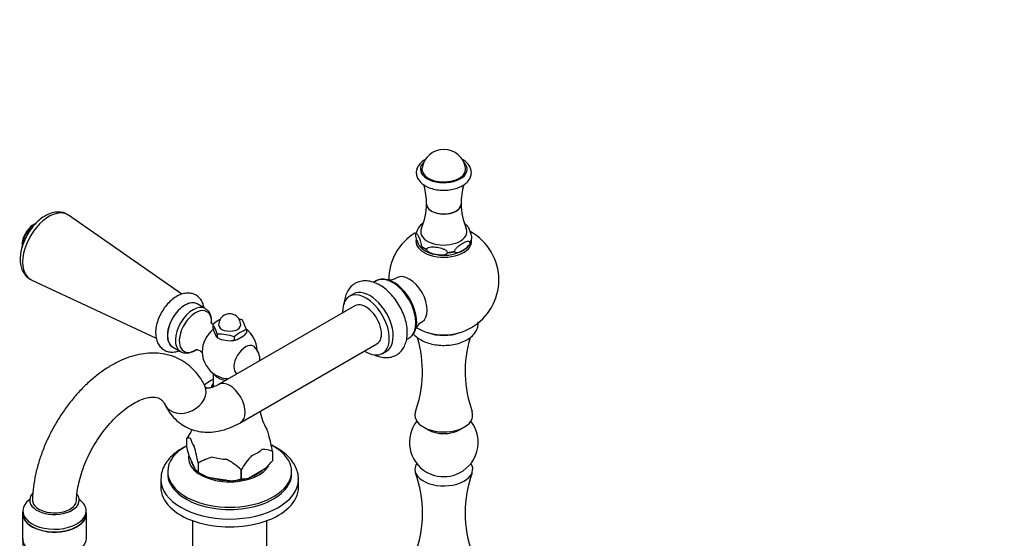
# Model space of a CAD drawing. Units: millimetres. Extents: x 0 to 1385, y 0 to 2091.
# Drawn here: x 179 to 537, y 645 to 833 of the extents above; entities that cross this region are included whole.
import ezdxf
from ezdxf import colors
from ezdxf.entities.mleader import LeaderData, LeaderLine
from ezdxf.math import Vec2, Vec3

# ---------------------------------------------------------------- set-up
doc = ezdxf.new("R2010")
doc.units = ezdxf.units.MM
doc.layers.add('DV7_Défaut', color=7, linetype='Continuous')
doc.layers.add('Défaut', color=7, linetype='Continuous')

# ---------------------------------------------------------------- blocks, each defined once
blk = doc.blocks.new('_DOT')
at = {"color": 0}
blk.add_line((0, 0), (-1, 0), dxfattribs=at)
at = {"color": 0, "const_width": 0.333}
blk.add_lwpolyline([(-0.1665, 0, 1), (0.1665, 0, 1)], format="xyb", close=True, dxfattribs=at)
blk = doc.blocks.new('SE6')
at = {"layer": 'DV7_Défaut', "color": 7, "linetype": 'Continuous'}
for p, q in [((237.94, 733.69), (196.81, 762.41)), ((322.95, 755.34), (322.95, 755.51)), ((324.94, 751.21), (324.94, 751.05)), ((342.56, 752.47), (342.56, 752.31)), ((343.3, 753.89), (343.3, 754.05)), ((326.95, 749.89), (326.95, 750.06)), ((334.38, 748.91), (334.38, 748.74)), ((337.12, 749.17), (337.12, 749.33)), ((183.27, 738.95), (228.68, 717.7)), ((308.51, 738.54), (307.55, 737.99)), ((300.25, 733.78), (298.84, 732.96)), ((246.48, 728.49), (243.58, 730.16)), ((300.84, 729.5), (251.34, 700.92)), ((249.21, 722.7), (249.21, 721.56)), ((249.21, 721.56), (249.59, 720.23)), ((249.59, 720.23), (250.46, 718.36)), ((250.85, 719.16), (250.85, 718.02)), ((261.48, 720.8), (261.48, 719.66)), ((250.46, 718.36), (250.85, 718.02)), ((250.85, 718.02), (252.3, 717.3)), ((250.85, 718.02), (251.27, 717.77)), ((252.3, 717.3), (255.54, 716.8)), ((255.54, 716.8), (256.98, 717.07)), ((256.98, 718.21), (256.98, 717.07)), ((258.04, 717.19), (260.42, 718.56)), ((259.34, 687.06), (308.84, 715.64)), ((319.58, 717.22), (320.51, 717.76)), ((320.52, 717.8), (321.23, 718.35)), ((234.58, 714.57), (237.48, 712.9)), ((310.84, 712.18), (312.25, 712.99)), ((249.34, 704.98), (249.34, 700)), ((325.7, 685.42), (327.43, 684.42)), ((338.82, 684.42), (340.55, 685.42)), ((239.73, 681.34), (239.73, 681.34)), ((239.73, 678.04), (239.73, 681.34)), ((270.96, 673.2), (270.96, 676.51)), ((270.96, 676.51), (270.96, 676.51)), ((270.96, 673.21), (270.96, 676.51)), ((242.95, 669.87), (240.69, 674.74)), ((270.96, 673.21), (270.96, 673.2)), ((232.84, 669.29), (232.84, 668.48)), ((243.91, 669.02), (242.95, 669.87)), ((243.91, 672.33), (243.91, 669.02)), ((243.91, 672.33), (243.91, 672.33)), ((243.91, 672.33), (243.91, 669.02)), ((243.91, 669.02), (243.91, 669.02)), ((243.91, 669.02), (244.97, 668.41)), ((259.53, 669.91), (259.52, 669.91)), ((259.52, 666.61), (259.52, 669.91)), ((259.53, 669.91), (259.53, 666.61)), ((262.15, 666.9), (268.33, 670.46)), ((277.84, 668.48), (277.84, 669.29)), ((230.34, 666.44), (230.34, 663.58)), ((247.5, 667.24), (255.94, 665.94)), ((259.53, 666.61), (259.52, 666.61)), ((280.34, 663.58), (280.34, 666.44)), ((180.2, 654.96), (180.2, 653.98)), ((203.2, 653.98), (203.2, 654.96)), ((180.1, 653.98), (180.1, 645.02)), ((203.3, 645.02), (203.3, 653.98)), ((241.84, 651.43), (241.84, 601.79)), ((268.84, 601.79), (268.84, 651.43))]:
    blk.add_line(p, q, dxfattribs=at)
for centre, radius, start, end in [((333.12, 778.3), 8, 8.8062, 171.1938), ((305.15, 766.96), 21.68, 358.6684, 16.3623), ((361.41, 766.98), 21.99, 162.7286, 181.3538), ((304.99, 766.35), 21.82, 336.4075, 0.3595), ((360.76, 766.33), 21.33, 179.5496, 204.0612), ((191.1, 750.07), 11.44, 130.3032, 169.6968), ((329.21, 754.27), 6.36, 124.7944, 166.8175), ((337.41, 754.96), 5.54, 41.0563, 54.0919), ((333.12, 738.9), 20, 121.2714, 179.9643), ((333.12, 738.9), 20, 0, 61.3046), ((331.88, 758.81), 10.82, 228.0425, 262.583), ((333.14, 762.53), 14.69, 259.5864, 294.133), ((311.02, 734.49), 4.72, 71.1083, 124.6496), ((313.34, 743.53), 4.62, 263.7612, 304.0542), ((333.12, 738.9), 20, 240, 0), ((255.34, 722.57), 4, 60, 180), ((255.34, 722.57), 4, 0, 60), ((257.99, 712.67), 13.34, 117.7706, 131.2085), ((236.88, 714.83), 14.62, 17.2235, 32.5687), ((254.24, 708.51), 16.8, 70.5585, 74.8746), ((246.45, 715.98), 15.78, 17.7896, 32.0026), ((327.48, 719.26), 4.92, 117.2064, 155.2093), ((251.41, 702.5), 16.67, 70.4738, 91.9382), ((265.77, 708.18), 13.34, 108.7915, 131.2085), ((251.42, 728.26), 13.23, 312.8347, 319.4468), ((255.34, 712.98), 10, 2.2576, 54.1235), ((257.01, 721.58), 4.51, 269.7272, 283.2875), ((282.27, 705.6), 43.1, 340.1968, 16.6272), ((383.87, 705.64), 42.99, 163.4599, 199.8889), ((255.34, 712.98), 10, 181.8082, 240), ((260.29, 710.12), 6, 354.4265, 47.3671), ((256.1, 688.77), 15.52, 115.755, 130.0013), ((255.34, 712.98), 10, 240, 267.5674), ((285.34, 694.36), 19.19, 189.5976, 210.3666), ((333.12, 679.91), 12.5, 141.9932, 240), ((333.12, 679.91), 12.5, 290.5466, 38.0068), ((269.08, 663.56), 34.32, 144.2435, 148.7919), ((225.02, 694.5), 19.54, 326.1091, 329.1207), ((191.85, 661.08), 80.59, 11.0347, 15.4549), ((306.08, 695.6), 68.64, 194.8276, 197.6945), ((164.83, 656.91), 80.56, 11.0339, 15.4557), ((267.55, 669.16), 8.1, 65.1402, 93.4481), ((253.04, 657.47), 17.44, 102.6466, 121.582), ((242.09, 651.17), 25.6, 47.0715, 61.742), ((288.88, 652.13), 34.32, 137.8962, 148.7919), ((245.11, 695.34), 34.02, 313.0221, 319.4196), ((258.68, 694.28), 29.26, 239.6942, 247.5446), ((282.27, 654.16), 43.1, 340.1968, 19.8675), ((333.12, 679.91), 12.5, 240, 249.4534), ((383.87, 654.2), 42.99, 160.1435, 199.8889), ((253.68, 687.97), 22.15, 275.8422, 285.2954), ((259.58, 678.1), 11.5, 269.7424, 282.9424), ((195.5, 644.39), 15.35, 177.6183, 200.9852)]:
    blk.add_arc(centre, radius, start, end, dxfattribs=at)
for centre, major_axis, ratio, start_param, end_param in [((333.12, 779.11), (-8.5, 0), 0.57735, 5.734678, 6.283185), ((333.12, 779.11), (-8.5, 0), 0.57735, 0, 3.6901), ((333.12, 779.11), (-7.94, 0), 0.57735, 6.19398, 6.283185), ((333.12, 779.11), (-7.94, 0), 0.57735, 0, 3.230798), ((333.12, 766.46), (-6.26, 0), 0.57735, 6.281284, 6.283185), ((333.12, 766.46), (-6.26, 0), 0.57735, 0, 3.140874), ((333.12, 766.44), (-6.25, 0), 0.57735, 6.2689, 6.283185), ((333.12, 766.46), (-6.25, 0), 0.57735, 0, 3.141593), ((333.12, 766.44), (-6.25, 0), 0.57735, 0, 3.099094), ((189.7, 750.87), (-6.78, -11.74), 0.57735, 3.091813, 6.283185), ((185.15, 753.5), (-3.75, -6.5), 0.57735, 3.949089, 5.497787), ((184.88, 753.66), (-3.66, -6.34), 0.57735, 4.157352, 5.267426), ((333.12, 756.41), (-8.4, 0), 0.57735, 0, 3.387785), ((333.12, 756.41), (-8.4, 0), 0.57735, 6.039941, 6.283185), ((333.12, 752.98), (-10.12, 0), 0.57735, 6.134673, 6.283185), ((333.12, 752.98), (-10.12, 0), 0.57735, 0, 3.178565), ((333.12, 754.78), (-10.25, 0), 0.57735, 0.646717, 0.924079), ((333.12, 754.62), (-10.25, 0), 0.57735, 0.646717, 0.924079), ((333.12, 754.78), (10.25, 0), 0.57735, 5.882705, 6.160067), ((333.12, 754.62), (10.25, 0), 0.57735, 5.882705, 6.160067), ((333.12, 754.78), (10.25, 0), 0.57735, 4.835507, 5.112869), ((333.12, 754.62), (10.25, 0), 0.57735, 4.835507, 5.112869), ((314.51, 728.15), (-6, 10.39), 0.57735, 3.141593, 6.283185), ((320.58, 731.66), (4.63, -8.01), 0.57735, 0, 3.140776), ((189.7, 750.87), (-6.78, -11.74), 0.57735, 0, 0.04978), ((314.92, 728.39), (5.91, -10.23), 0.57735, 0.115085, 2.643212), ((304.84, 722.57), (6, -10.39), 0.57735, 0, 3.982661), ((306.25, 723.39), (6, -10.39), 0.57735, 0, 3.141593), ((239.08, 722.37), (-4.5, -7.79), 0.57735, 3.141593, 6.283185), ((239.08, 722.37), (4.5, 7.79), 0.57735, 0, 3.141593), ((241.98, 720.69), (4.5, 7.79), 0.57735, 0, 3.111845), ((304.84, 722.57), (4, -6.93), 0.57735, 0, 3.141593), ((242.91, 720.15), (4.15, 7.19), 0.57735, 0, 3.948852), ((241.98, 720.69), (4.5, 7.79), 0.57735, 6.280539, 6.283185), ((242.91, 720.15), (4.15, 7.19), 0.57735, 5.426013, 6.283185), ((255.34, 722.57), (-4, 0), 0.57735, 0, 3.141593), ((320.58, 731.66), (4.63, -8.01), 0.57735, 6.282452, 6.283185), ((250.43, 715.81), (3.6, 6.24), 0.57735, 0.99142, 2.356194), ((333.12, 724.81), (-10.5, 0), 0.57735, 0.989315, 2.152277), ((255.34, 720.12), (-5.75, 0), 0.57735, 0.785398, 1.012548), ((255.34, 720.12), (5.75, 0), 0.57735, 4.747039, 5.201338), ((261.05, 709.68), (2.95, 5.11), 0.57735, 0, 3.069936), ((241.98, 720.69), (4.5, 7.79), 0.57735, 3.111845, 3.141593), ((250.43, 715.81), (3.6, 6.24), 0.57735, -3.926991, -3.891205), ((261.05, 709.68), (2.95, 5.11), 0.57735, 6.154499, 6.283185), ((304.84, 722.57), (6, -10.39), 0.57735, 5.442117, 6.283185), ((255.34, 705.83), (-6, 0), 0.57735, 0.312783, 1.345236), ((255.34, 699.59), (-6.66, 0), 0.57735, 5.835338, 6.224969), ((255.34, 693.99), (-4, 6.93), 0.57735, 3.138229, 6.276651), ((239.14, 696.89), (7.2, 3.48), 0.759977, 3.150229, 6.283185), ((239.14, 696.89), (7.2, 3.48), 0.759977, 0, 0.000533), ((255.34, 699.36), (6.25, 0), 0.57735, -3.425387, -3.320802), ((333.12, 689.71), (-10.5, 0), 0.57735, 0, 3.349421), ((333.12, 689.71), (-10.5, 0), 0.57735, 6.077404, 6.283185), ((255.34, 681.91), (14.24, 0), 0.57735, 0.079645, 0.332856), ((333.12, 687.71), (-8.06, 0), 0.57735, 0.785398, 2.356194), ((255.34, 681.91), (-14.24, 0), 0.57735, 0.079645, 0.443953), ((255.34, 669.29), (-22.5, 0), 0.57735, 0, 3.96291), ((255.34, 669.29), (-22.5, 0), 0.57735, 5.479391, 6.283185), ((255.34, 681.91), (14.24, 0), 0.57735, 5.315633, 5.679941), ((255.34, 674.19), (-15, 0), 0.57735, 6.198347, 6.283185), ((255.34, 674.19), (-15, 0), 0.57735, 0, 2.808296), ((255.34, 674.19), (-14.15, 0), 0.57735, 0.076779, 0.44682), ((255.34, 681.91), (-14.24, 0), 0.57735, 1.126843, 1.491151), ((255.34, 674.19), (-14.15, 0), 0.57735, 2.117855, 2.594534), ((333.12, 670.11), (-10.5, 0), 0.57735, 5.929264, 6.283185), ((333.12, 670.11), (-10.5, 0), 0.57735, 0, 3.495514), ((255.34, 666.44), (-25, 0), 0.57735, 6.259497, 6.283185), ((255.34, 666.44), (-25, 0), 0.57735, 0, 3.126888), ((255.34, 668.48), (-22.5, 0), 0.57735, 0, 3.141593), ((255.34, 674.4), (-14.66, 0), 0.57735, 0.785398, 1.006696), ((255.34, 674.19), (-14.15, 0), 0.57735, 1.044655, 1.573339), ((255.34, 673.99), (-13.5, 0), 0.57735, 1.14415, 1.473844), ((255.34, 674.4), (14.67, 0), 0.57735, 4.752891, 5.195486), ((255.34, 666.44), (-25, 0), 0.57735, 3.126888, 3.141593), ((333.12, 672.1), (-8.06, 0), 0.57735, 0.994987, 2.146605), ((255.34, 663.58), (-25, 0), 0.57735, 0, 3.141593), ((191.7, 654.96), (11.5, 0), 0.57735, 2.468517, 6.283185), ((191.7, 658.88), (9, 0), 0.57735, 2.664623, 6.283185), ((191.7, 658.88), (9, 0), 0.57735, 0, 0.4125), ((191.7, 654.96), (11.5, 0), 0.57735, 0, 0.673076), ((191.7, 653.98), (-11.6, 0), 0.57735, 6.151784, 6.283185), ((191.7, 653.98), (-11.6, 0), 0.57735, 0, 3.272994), ((191.7, 653.98), (11.5, 0), 0.57735, 3.141593, 6.283185), ((191.7, 645.02), (-11.6, 0), 0.57735, 0, 3.141593)]:
    blk.add_ellipse(centre, major_axis=major_axis, ratio=ratio, start_param=start_param, end_param=end_param, dxfattribs=at)
for points, knots in [([(326.41, 782.68), (325.88, 782.38), (324.91, 781.7), (323.83, 780.46), (323.17, 778.98), (323.05, 777.4), (323.52, 775.87), (324.44, 774.53), (325.51, 773.63), (326.17, 773.23), (326.36, 773.12)], [0, 0, 0, 0, 0.134321, 0.272936, 0.404247, 0.545226, 0.679729, 0.814017, 0.954979, 1, 1, 1, 1]), ([(326.36, 773.12), (326.72, 772.93), (327.59, 772.46), (329.41, 771.86), (331.69, 771.49), (334.07, 771.45), (336.39, 771.76), (338.55, 772.4), (340.43, 773.37), (341.86, 774.59), (342.78, 775.99), (343.2, 777.49), (343.06, 779.04), (342.39, 780.5), (341.27, 781.76), (340.25, 782.46), (339.68, 782.77), (339.68, 782.77)], [0, 0, 0, 0, 0.041459, 0.118559, 0.195412, 0.272081, 0.3489, 0.426193, 0.504421, 0.58382, 0.652641, 0.718504, 0.788477, 0.856604, 0.926274, 0.999931, 1, 1, 1, 1]), ([(196.63, 762.44), (196.29, 762.68), (195.52, 763.21), (193.88, 763.58), (191.98, 763.55), (190.01, 763.02), (188, 762.03), (186.02, 760.57), (184.16, 758.7), (182.52, 756.52), (181.15, 754.13), (180.1, 751.61), (179.43, 749.05), (179.18, 746.53), (179.38, 744.23), (180, 742.24), (180.98, 740.66), (182.13, 739.52), (182.94, 739.16), (183.29, 739.01)], [0, 0, 0, 0, 0.035434, 0.092562, 0.149609, 0.209039, 0.271716, 0.336569, 0.40185, 0.466899, 0.531823, 0.596914, 0.66242, 0.728715, 0.796031, 0.855937, 0.912748, 0.967582, 1, 1, 1, 1]), ([(325.59, 759.42), (325.34, 759.24), (325.09, 759.05), (324.58, 758.6), (324.33, 758.36), (324.01, 757.93), (323.92, 757.8), (323.85, 757.65)], [0, 0, 0, 0, 0.405044, 0.405044, 0.8202141, 0.8202141, 1, 1, 1, 1]), ([(343.3, 754.05), (343.3, 754.36), (343.22, 754.78), (343.06, 755.47), (342.96, 755.77), (342.68, 756.6), (342.49, 757.06), (342.11, 757.89), (341.92, 758.26), (341.69, 758.56), (341.65, 758.6), (341.62, 758.64)], [0, 0, 0, 0, 0.156296, 0.156296, 0.312591, 0.312591, 0.625183, 0.625183, 0.937774, 0.937774, 1, 1, 1, 1]), ([(322.95, 755.51), (322.95, 755.82), (323.03, 755.91), (323.19, 755.89), (323.28, 755.79), (323.56, 755.42), (323.75, 755.05), (324.14, 754.22), (324.33, 753.76), (324.61, 752.93), (324.71, 752.62), (324.87, 751.95), (324.94, 751.53), (324.94, 751.21)], [0, 0, 0, 0, 0.125, 0.125, 0.25, 0.25, 0.5, 0.5, 0.75, 0.75, 0.875, 0.875, 1, 1, 1, 1]), ([(324.94, 751.05), (324.94, 750.74), (324.87, 750.65), (324.7, 750.67), (324.61, 750.76), (324.33, 751.14), (324.14, 751.51), (323.75, 752.34), (323.56, 752.8), (323.28, 753.63), (323.19, 753.94), (323.03, 754.61), (322.95, 755.03), (322.95, 755.34)], [0, 0, 0, 0, 0.125, 0.125, 0.25, 0.25, 0.5, 0.5, 0.75, 0.75, 0.875, 0.875, 1, 1, 1, 1]), ([(337.12, 749.33), (337.12, 749.48), (337.17, 749.67), (337.33, 750), (337.44, 750.16), (337.77, 750.6), (338.02, 750.85), (338.78, 751.52), (339.32, 751.87), (340.37, 752.48), (340.89, 752.74), (341.66, 752.95), (341.91, 752.99), (342.25, 752.94), (342.35, 752.9), (342.51, 752.75), (342.56, 752.63), (342.56, 752.47)], [0, 0, 0, 0, 0.0625, 0.0625, 0.125, 0.125, 0.25, 0.25, 0.5, 0.5, 0.75, 0.75, 0.875, 0.875, 0.9375, 0.9375, 1, 1, 1, 1]), ([(342.56, 752.31), (342.56, 752.16), (342.51, 751.97), (342.35, 751.64), (342.24, 751.48), (341.91, 751.04), (341.66, 750.79), (340.9, 750.12), (340.36, 749.76), (339.31, 749.16), (338.78, 748.9), (338.02, 748.69), (337.77, 748.65), (337.43, 748.7), (337.33, 748.74), (337.17, 748.89), (337.12, 749.01), (337.12, 749.17)], [0, 0, 0, 0, 0.0625, 0.0625, 0.125, 0.125, 0.25, 0.25, 0.5, 0.5, 0.75, 0.75, 0.875, 0.875, 0.9375, 0.9375, 1, 1, 1, 1]), ([(339.14, 749.12), (339.25, 749.16), (340.02, 749.45), (341.22, 750.32), (342.44, 751.61), (343.12, 752.8), (343.2, 753.48), (343.22, 753.68)], [0, 0, 0, 0, 0.044359, 0.360902, 0.641664, 0.905802, 1, 1, 1, 1]), ([(326.95, 750.06), (326.95, 750.37), (327.23, 750.58), (327.84, 750.82), (328.19, 750.87), (329.23, 750.93), (329.95, 750.87), (331.38, 750.65), (332.1, 750.49), (333.15, 750.1), (333.5, 749.94), (334.1, 749.52), (334.38, 749.22), (334.38, 748.91)], [0, 0, 0, 0, 0.125, 0.125, 0.25, 0.25, 0.5, 0.5, 0.75, 0.75, 0.875, 0.875, 1, 1, 1, 1]), ([(334.38, 748.74), (334.38, 748.43), (334.1, 748.22), (333.49, 747.98), (333.14, 747.93), (332.1, 747.87), (331.38, 747.93), (329.94, 748.16), (329.23, 748.31), (328.18, 748.7), (327.83, 748.86), (327.23, 749.28), (326.95, 749.58), (326.95, 749.89)], [0, 0, 0, 0, 0.125, 0.125, 0.25, 0.25, 0.5, 0.5, 0.75, 0.75, 0.875, 0.875, 1, 1, 1, 1]), ([(309.87, 737.01), (309.43, 737.25), (308.34, 737.83), (306.41, 738.46), (304.3, 738.64), (302.31, 738.33), (300.5, 737.49), (298.99, 736.16), (297.89, 734.48), (297.17, 732.52), (296.94, 730.99), (296.9, 730.14), (296.9, 730.07)], [0, 0, 0, 0, 0.070331, 0.201343, 0.313897, 0.421423, 0.536957, 0.647801, 0.757505, 0.870485, 0.989517, 1, 1, 1, 1]), ([(307.9, 711.68), (308.45, 711.42), (309.69, 710.95), (311.61, 710.59), (313.59, 710.7), (315.46, 711.3), (317.09, 712.38), (318.38, 713.9), (319.29, 715.73), (319.8, 717.85), (319.92, 720.23), (319.62, 722.82), (318.9, 725.49), (317.8, 728.14), (316.38, 730.66), (314.66, 732.98), (312.73, 734.99), (311.05, 736.3), (310.13, 736.85), (309.87, 737.01)], [0, 0, 0, 0, 0.048603, 0.108414, 0.165227, 0.220241, 0.278658, 0.335708, 0.393332, 0.453605, 0.517087, 0.582652, 0.648613, 0.714331, 0.779902, 0.845614, 0.911719, 0.978583, 1, 1, 1, 1]), ([(246.03, 728.79), (245.94, 729.26), (245.66, 730.33), (244.91, 731.76), (243.69, 733.04), (242.15, 733.87), (240.4, 734.18), (238.6, 734), (236.77, 733.35), (234.93, 732.24), (233.16, 730.68), (231.56, 728.77), (230.23, 726.6), (229.22, 724.29), (228.58, 721.92), (228.37, 719.57), (228.62, 717.45), (229.31, 715.66), (230.38, 714.21), (231.83, 713.17), (233.54, 712.65), (235.3, 712.65), (236.46, 712.94), (237.03, 713.15)], [0, 0, 0, 0, 0.03554, 0.080997, 0.124497, 0.171001, 0.215823, 0.260883, 0.308385, 0.358802, 0.410822, 0.462857, 0.514741, 0.566746, 0.619174, 0.672438, 0.726816, 0.773504, 0.817666, 0.865459, 0.910723, 0.95537, 1, 1, 1, 1]), ([(248.78, 723.01), (248.78, 723.02), (248.83, 723.72), (248.79, 724.99), (248.29, 726.58), (247.5, 727.8), (246.81, 728.21), (246.46, 728.42)], [0, 0, 0, 0, 0.006276, 0.301865, 0.565739, 0.813835, 1, 1, 1, 1]), ([(249.18, 722.65), (248.99, 722.81), (248.69, 723.16), (248.6, 723.39), (248.6, 723.4), (248.6, 723.4)], [0, 0, 0, 0, 0.477256, 0.949711, 1, 1, 1, 1]), ([(321.97, 719.46), (322.11, 719.29), (322.67, 718.63), (323.88, 717.6), (325.84, 716.51), (328.14, 715.7), (330.67, 715.21), (333.31, 715.06), (335.94, 715.26), (338.46, 715.8), (340.76, 716.67), (342.75, 717.86), (344.25, 719.3), (345.22, 720.89), (345.62, 722.35), (345.63, 723.26), (345.61, 723.61)], [0, 0, 0, 0, 0.025084, 0.099667, 0.177759, 0.257423, 0.336958, 0.416247, 0.495555, 0.575188, 0.655511, 0.736895, 0.819164, 0.889706, 0.957497, 1, 1, 1, 1]), ([(246.34, 700.37), (245.97, 701.1), (245.13, 702.71), (243.26, 705.3), (240.8, 707.74), (238.01, 709.68), (235, 711.1), (231.81, 712), (228.47, 712.39), (225.01, 712.27), (221.45, 711.65), (217.81, 710.52), (214.14, 708.88), (210.47, 706.74), (206.88, 704.15), (203.41, 701.14), (200.13, 697.77), (197.05, 694.09), (194.23, 690.14), (191.67, 685.98), (189.42, 681.66), (187.51, 677.21), (185.95, 672.7), (184.76, 668.15), (184.01, 663.76), (183.74, 660.61), (183.72, 659.14), (183.71, 658.94)], [0, 0, 0, 0, 0.02545, 0.067066, 0.107539, 0.146805, 0.185355, 0.223676, 0.262257, 0.301619, 0.34213, 0.383921, 0.426839, 0.470514, 0.514537, 0.558552, 0.602435, 0.646168, 0.689783, 0.733337, 0.776897, 0.820521, 0.864275, 0.908234, 0.952464, 0.994482, 1, 1, 1, 1]), ([(237.32, 713.04), (237.4, 712.97), (237.84, 712.6), (238.98, 712.32), (240.5, 712.33), (241.95, 712.79), (242.86, 713.3), (243.24, 713.55)], [0, 0, 0, 0, 0.049155, 0.299534, 0.545707, 0.802666, 1, 1, 1, 1]), ([(242.94, 713.6), (242.94, 713.6), (243.03, 713.62), (243.59, 713.61), (244.53, 713.24), (245.22, 712.57), (245.39, 712.22), (245.4, 712.18), (245.4, 712.18)], [0, 0, 0, 0, 0.099658, 0.296978, 0.526092, 0.763405, 0.947505, 1, 1, 1, 1]), ([(251.34, 700.92), (251.01, 700.74), (250.21, 700.3), (248.93, 699.8), (247.82, 699.57), (247.13, 699.58), (246.86, 699.66), (246.83, 699.69), (246.65, 699.81), (246.45, 700.18), (246.34, 700.37)], [0, 0, 0, 0, 0.066498, 0.191507, 0.316426, 0.443755, 0.580348, 0.744351, 0.885865, 1, 1, 1, 1]), ([(199.72, 658.82), (199.73, 659.14), (199.76, 660.31), (200.04, 662.75), (200.71, 666.01), (201.72, 669.45), (203.06, 672.95), (204.71, 676.44), (206.64, 679.84), (208.8, 683.07), (211.15, 686.05), (213.62, 688.72), (216.14, 691.04), (218.65, 692.95), (221.07, 694.42), (223.32, 695.47), (225.32, 696.09), (227.02, 696.35), (228.37, 696.31), (229.42, 696.05), (230.24, 695.62), (230.99, 694.95), (231.59, 694.09), (231.86, 693.55), (231.93, 693.41)], [0, 0, 0, 0, 0.014568, 0.061508, 0.108868, 0.156681, 0.204873, 0.253336, 0.301951, 0.350593, 0.399099, 0.447341, 0.4952, 0.542574, 0.589403, 0.635721, 0.681748, 0.727913, 0.775117, 0.825418, 0.883539, 0.938868, 0.986902, 1, 1, 1, 1]), ([(231.93, 693.41), (232.29, 692.72), (233.08, 691.22), (234.86, 688.89), (237.21, 686.78), (239.86, 685.18), (242.69, 684.12), (245.66, 683.58), (248.72, 683.54), (251.87, 684), (255.06, 684.95), (257.63, 686.1), (258.95, 686.84), (259.34, 687.06)], [0, 0, 0, 0, 0.067337, 0.171477, 0.272099, 0.369258, 0.464625, 0.559532, 0.655722, 0.75474, 0.857587, 0.964353, 1, 1, 1, 1]), ([(239.73, 681.34), (239.95, 681.44), (240.17, 681.53), (240.52, 681.55), (240.64, 681.54), (240.89, 681.45), (241.02, 681.38), (241.15, 681.25)], [0, 0, 0, 0, 0.5, 0.5, 0.75, 0.75, 1, 1, 1, 1]), ([(238.18, 677.79), (237.65, 677.47), (236.37, 676.68), (234.34, 675.06), (232.47, 672.96), (231.16, 670.67), (230.46, 668.54), (230.43, 667.35), (230.42, 666.84)], [0, 0, 0, 0, 0.106032, 0.306262, 0.506301, 0.703157, 0.894179, 1, 1, 1, 1]), ([(239.09, 678.28), (239.06, 678.27), (238.77, 678.12), (238.48, 677.96), (238.18, 677.79)], [0, 0, 0, 0, 0.079196, 1, 1, 1, 1]), ([(280.27, 666.18), (280.3, 666.58), (280.37, 667.64), (279.91, 669.6), (278.94, 671.81), (277.44, 673.91), (275.46, 675.83), (273.12, 677.49), (271.35, 678.43), (270.47, 678.84)], [0, 0, 0, 0, 0.069693, 0.221968, 0.374361, 0.52986, 0.689842, 0.853601, 1, 1, 1, 1]), ([(182.69, 658.88), (182.69, 658.82), (182.7, 658.71), (182.67, 658.64), (182.66, 658.64)], [0, 0, 0, 0, 0.434901, 1, 1, 1, 1]), ([(183.71, 658.94), (183.7, 658.42), (183.84, 657.9), (184.46, 656.84), (184.99, 656.31), (186.38, 655.39), (187.22, 655.02), (189.1, 654.48), (190.13, 654.32), (193.26, 654.2), (195.4, 654.62), (197.76, 655.8), (198.41, 656.29), (199.34, 657.38), (199.62, 657.97), (199.7, 658.66), (199.71, 658.74), (199.71, 658.82)], [0, 0, 0, 0, 0.1072, 0.1072, 0.2323523, 0.2323523, 0.3575046, 0.3575046, 0.482657, 0.482657, 0.7329616, 0.7329616, 0.8581139, 0.8581139, 0.9832663, 0.9832663, 1, 1, 1, 1]), ([(200.74, 658.64), (200.74, 658.64), (200.71, 658.69), (200.72, 658.8), (200.72, 658.88)], [0, 0, 0, 0, 0.464074, 1, 1, 1, 1])]:
    blk.add_open_spline(points, degree=3, knots=knots, dxfattribs=at)

msp = doc.modelspace()

# ---------------------------------------------------------------- block references
at = {"layer": 'Défaut'}
msp.add_blockref('SE6', (0, 0), dxfattribs=at)

# ---------------------------------------------------------------- leaders
at = {"layer": 'Défaut', "color": 7, "linetype": 'Continuous'}
ml = msp.add_multileader_mtext('Standard', dxfattribs=at)
ml.set_content('{\\pxsm0.9;\\fSolid Edge ISO|b1||i0||c0|p34;\\W1.;17/11/2017\\P}', color=256)
ml.set_leader_properties()
ml.set_arrow_properties(name='DOT')
ml.build(insert=Vec2(0, 0))
ml.multileader.update_dxf_attribs({"leader_type": 0, "dogleg_length": 0, "arrow_head_size": 12})
ctx = ml.context
ctx.base_point, ctx.char_height, ctx.arrow_head_size, ctx.landing_gap_size = Vec3(1084.52, 2083.41), 12, 12, 4.2
notes = []
notes.append((ctx, [(0, (0, 0, 0), (0, 0), (1, 0), 1, [])]))
ctx.mtext.insert = Vec3(1086.52, 2089.53)
ml = msp.add_multileader_mtext('Standard', dxfattribs=at)
ml.set_content('{\\pxsm0.9;\\fArial|b1||i0||c0|p34;\\W1.;151M/US\\P}', color=256)
ml.set_leader_properties()
ml.set_arrow_properties(name='DOT')
ml.build(insert=Vec2(0, 0))
ml.multileader.update_dxf_attribs({"leader_type": 0, "dogleg_length": 0, "arrow_head_size": 12})
ctx = ml.context
ctx.base_point, ctx.char_height, ctx.arrow_head_size, ctx.landing_gap_size = Vec3(365.39, 2083.23), 12, 12, 4.2
notes.append((ctx, [(0, (0, 0, 0), (0, 0), (1, 0), 1, [])]))
ctx.mtext.insert = Vec3(367.39, 2089.34)
for ctx, leaders in notes:
    for number, flags, end, landing, length, lines in leaders:
        leader = LeaderData()
        leader.index, (leader.has_last_leader_line, leader.has_dogleg_vector, leader.attachment_direction) = number, flags
        leader.last_leader_point, leader.dogleg_vector, leader.dogleg_length = Vec3(end), Vec3(landing), length
        for number, points, colour, breaks in lines:
            line = LeaderLine()
            line.index, line.vertices, line.color, line.breaks = number, Vec3.list(points), colors.encode_raw_color(colour), breaks
            leader.lines.append(line)
        ctx.leaders.append(leader)

doc.saveas('drawing.dxf')
